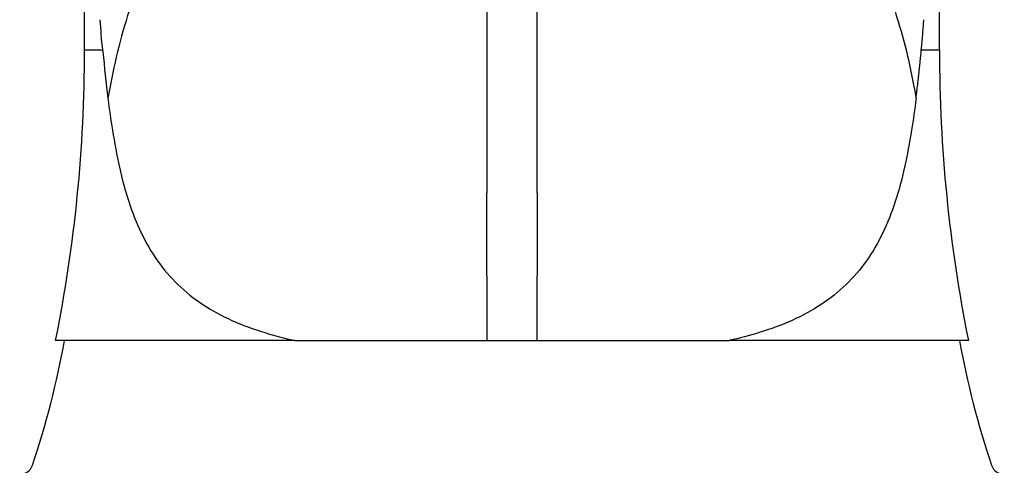
# Model space of a CAD drawing. Units: millimetres. Extents: x 23 to 826, y 23 to 577.
# Drawn here: x 195 to 254, y 296 to 323 of the extents above; entities that cross this region are included whole.
import ezdxf

# ---------------------------------------------------------------- set-up
doc = ezdxf.new("R2010")
doc.units = ezdxf.units.MM
doc.header["$LTSCALE"] = 2.857143
doc.layers.add('Visible (ISO)', color=7, linetype='Continuous', lineweight=25, true_color=0x00003f)
doc.layers.add('Visible Narrow (ISO)', color=7, linetype='Continuous', lineweight=25, true_color=0x00003f)

msp = doc.modelspace()

# ---------------------------------------------------------------- linework, layer by layer
at = {"layer": 'Visible (ISO)'}
for p, q in [((198.8379, 320.9527), (198.8379, 364.2165)), ((249.8379, 320.9527), (249.8379, 364.2165)), ((211.3807, 303.6165), (197.1134, 303.6165)), ((211.3807, 303.6165), (211.381, 303.6165)), ((237.2949, 303.6165), (237.2952, 303.6165)), ((251.5625, 303.6165), (237.2952, 303.6165))]:
    msp.add_line(p, q, dxfattribs=at)
for centre, radius, start, end in [((110.8379, 320.9527), 88, 348.638249, 0), ((337.8379, 320.9527), 88, 180, 191.361751), ((147.4216, 312.5226), 51, 341.286274, 349.942835), ((301.2543, 312.5226), 51, 190.057165, 198.713726), ((194.9677, 296.4165), 0.8, 270, 341.286274), ((253.7082, 296.4165), 0.8, 198.713726, 270)]:
    msp.add_arc(centre, radius, start, end, dxfattribs=at)
for points, knots in [([(211.381, 303.6165), (213.1394, 303.6165), (215.0152, 303.6165), (219.7463, 303.6165), (221.9661, 303.6165), (222.8368, 303.6189)], [-0.40341403, -0.40341403, -0.40341403, -0.40341403, -0.24073452, -0.24073452, -0.0083032, -0.0083032, -0.0083032, -0.0083032]), ([(222.8374, 303.6189), (223.3373, 303.6165), (223.8376, 303.6165), (224.8385, 303.6165), (225.3386, 303.6165), (225.8384, 303.6202)], [-0.30009512, -0.30009512, -0.30009512, -0.30009512, -0.15006207, -0.15006207, -0.00003255, -0.00003255, -0.00003255, -0.00003255]), ([(225.8394, 303.6202), (226.71, 303.6165), (228.9334, 303.6165), (233.6651, 303.6165), (235.5386, 303.6165), (237.2949, 303.6165)], [-1.4572969, -1.4572969, -1.4572969, -1.4572969, -0.5991531, -0.5991531, -0.0001426, -0.0001426, -0.0001426, -0.0001426])]:
    msp.add_open_spline(points, degree=3, knots=knots, dxfattribs=at)
at = {"layer": 'Visible Narrow (ISO)'}
for p, q in [((199.9195, 320.9527), (198.8379, 320.9527)), ((199.9196, 320.9522), (199.9196, 320.9528)), ((199.9197, 320.9515), (199.9196, 320.9522)), ((199.9198, 320.9501), (199.9197, 320.9515)), ((199.9201, 320.9472), (199.9198, 320.9501)), ((199.9207, 320.9414), (199.9201, 320.9472)), ((199.9218, 320.9299), (199.9207, 320.9414)), ((199.924, 320.907), (199.9218, 320.9299)), ((248.7519, 320.907), (248.7541, 320.9299)), ((248.7541, 320.9299), (248.7552, 320.9414)), ((248.7552, 320.9414), (248.7558, 320.9472)), ((248.7558, 320.9472), (248.7561, 320.9501)), ((248.7561, 320.9501), (248.7562, 320.9515)), ((248.7562, 320.9515), (248.7563, 320.9522)), ((248.7563, 320.9522), (248.7563, 320.9527)), ((249.8379, 320.9527), (248.7564, 320.9527))]:
    msp.add_line(p, q, dxfattribs=at)
for centre, major_axis, ratio, start_param, end_param in [((222.8387, 313.2442), (-0.0001, 23.3321), 0.0000344, 1.3982582, 1.6069226), ((225.8371, 313.2442), (-0.0001, -23.3321), 0.0000344, 1.53467, 1.7433344), ((222.8339, 313.2915), (0.0006, -23.8198), 0.0001672, 1.3238917, 1.5334211), ((225.8419, 313.2915), (0.0006, 23.8198), 0.0001672, 1.6081715, 1.8177012)]:
    msp.add_ellipse(centre, major_axis=major_axis, ratio=ratio, start_param=start_param, end_param=end_param, dxfattribs=at)
for points, knots in [([(209.2245, 337.7206), (208.6693, 336.8759), (208.016, 335.9027), (207.2872, 334.7806), (206.6827, 333.8499), (205.9638, 332.7271), (205.166, 331.3521), (204.8063, 330.7322), (204.4532, 330.0964), (204.1107, 329.4462), (203.7682, 328.7959), (203.4345, 328.1229), (203.1137, 327.4269), (202.7467, 326.6309), (202.4466, 325.9107), (202.2037, 325.2861), (201.897, 324.4976), (201.6329, 323.7367), (201.4061, 323.0128), (200.8894, 321.3631), (200.5055, 319.705), (200.2338, 318.0705)], [0.375, 0.375, 0.375, 0.375, 0.5, 0.5, 0.5, 0.625, 0.625, 0.625, 0.6875, 0.6875, 0.6875, 0.75, 0.75, 0.75, 0.8125, 0.8125, 0.8125, 0.875, 0.875, 0.875, 1, 1, 1, 1]), ([(239.4513, 337.7206), (240.0421, 336.8217), (240.6914, 335.8537), (241.3609, 334.8234), (241.7171, 334.2752), (242.0743, 333.7179), (242.426, 333.1526), (242.7846, 332.5762), (243.1405, 331.9878), (243.4888, 331.3884), (243.6942, 331.035), (243.8974, 330.6767), (244.0976, 330.3135), (244.2112, 330.1074), (244.3232, 329.9013), (244.4332, 329.6951), (244.5011, 329.568), (244.5682, 329.4409), (244.6346, 329.3137), (244.6555, 329.2737), (244.6763, 329.2337), (244.6971, 329.1937), (244.9959, 328.6173), (245.2855, 328.0273), (245.5636, 327.424), (246.0618, 326.3428), (246.5132, 325.2355), (246.9084, 324.1039), (247.0406, 323.7255), (247.1665, 323.3443), (247.2861, 322.9605), (247.5289, 322.1809), (247.7462, 321.3874), (247.9376, 320.5801), (247.9546, 320.5085), (247.9714, 320.4368), (247.9879, 320.365), (248.1085, 319.8422), (248.2181, 319.3147), (248.3169, 318.7823), (248.3607, 318.546), (248.4025, 318.3087), (248.4421, 318.0705)], [0.37626448, 0.37626448, 0.37626448, 0.37626448, 0.5, 0.5, 0.5, 0.5625, 0.5625, 0.5625, 0.625, 0.625, 0.625, 0.66071429, 0.66071429, 0.66071429, 0.6804365, 0.6804365, 0.6804365, 0.69259965, 0.69259965, 0.69259965, 0.69642857, 0.69642857, 0.69642857, 0.75, 0.75, 0.75, 0.84367741, 0.84367741, 0.84367741, 0.875, 0.875, 0.875, 0.9375, 0.9375, 0.9375, 0.94292964, 0.94292964, 0.94292964, 0.98245366, 0.98245366, 0.98245366, 1, 1, 1, 1]), ([(222.8375, 326.3986), (222.8375, 325.6978), (222.8375, 324.2499), (222.8375, 321.9898), (222.8375, 319.6551), (222.8375, 318.06), (222.8375, 317.2531), (222.8377, 317.2487)], [-0.246437352, -0.246437352, -0.246437352, -0.246437352, -0.222206945, -0.197517284, -0.172827624, -0.148137963, -0.147962016, -0.147962016, -0.147962016, -0.147962016]), ([(225.8381, 317.2487), (225.8384, 317.2533), (225.8384, 318.0604), (225.8384, 319.6557), (225.8384, 321.9904), (225.8383, 324.2503), (225.8383, 325.698), (225.8383, 326.3986)], [0.147955493, 0.147955493, 0.147955493, 0.147955493, 0.148137963, 0.172827624, 0.197517284, 0.222206945, 0.246430711, 0.246430711, 0.246430711, 0.246430711]), ([(248.7563, 320.9527), (248.775, 321.1524), (248.789, 321.3023), (248.8012, 321.4358), (248.8133, 321.5695), (248.8265, 321.7203), (248.8377, 321.8547), (248.8488, 321.9892), (248.8608, 322.141), (248.8712, 322.2791), (248.88, 322.3961), (248.889, 322.5185), (248.9006, 322.6776), (248.9027, 322.7062), (248.9049, 322.7361), (248.9071, 322.7671)], [0.00025067, 0.00025067, 0.00025067, 0.00025067, 0.25, 0.25, 0.25, 0.5, 0.5, 0.5, 0.75, 0.75, 0.75, 0.96185448, 0.96185448, 0.96185448, 1, 1, 1, 1]), ([(248.4421, 318.0705), (248.461, 318.2274), (248.4752, 318.3453), (248.4847, 318.424), (248.5004, 318.5551), (248.5144, 318.6733), (248.5267, 318.7787), (248.5451, 318.9368), (248.5631, 319.0951), (248.5807, 319.2536), (248.5896, 319.334), (248.5984, 319.4145), (248.6071, 319.495), (248.6323, 319.7276), (248.6575, 319.9695), (248.6832, 320.2204), (248.6957, 320.3426), (248.708, 320.4644), (248.7202, 320.5858), (248.7263, 320.647), (248.7324, 320.7081), (248.7384, 320.7691), (248.7414, 320.7998), (248.7444, 320.8304), (248.7474, 320.861)], [0.00001614, 0.00001614, 0.00001614, 0.00001614, 0.125, 0.125, 0.125, 0.25, 0.25, 0.25, 0.41584707, 0.41584707, 0.41584707, 0.5, 0.5, 0.5, 0.75, 0.75, 0.75, 0.875, 0.875, 0.875, 0.9375, 0.9375, 0.9375, 0.96875, 0.96875, 0.96875, 0.96875]), ([(200.2338, 318.0705), (200.3143, 317.4245), (200.6177, 315.2356), (201.3522, 311.7821), (203.012, 308.2199), (205.2627, 306.0403), (207.5905, 304.78), (209.4523, 304.0923), (210.7672, 303.7521), (211.381, 303.6165)], [0.11674833, 0.11674833, 0.11674833, 0.11674833, 0.16537, 0.28460286, 0.40383571, 0.52306857, 0.582685, 0.64230143, 0.6915577, 0.6915577, 0.6915577, 0.6915577]), ([(248.4421, 318.0705), (248.3616, 317.4245), (248.0582, 315.2356), (247.3237, 311.7821), (245.6639, 308.2199), (243.4132, 306.0403), (241.0854, 304.78), (239.2236, 304.0923), (237.9087, 303.7521), (237.2949, 303.6165)], [0.11674832, 0.11674832, 0.11674832, 0.11674832, 0.16537, 0.28460286, 0.40383571, 0.52306857, 0.582685, 0.64230143, 0.6915577, 0.6915577, 0.6915577, 0.6915577]), ([(222.8376, 307.4702), (222.8374, 307.4695), (222.8374, 307.0579), (222.8375, 306.2366), (222.8375, 305.0085), (222.8375, 304.1379), (222.8374, 303.676), (222.8374, 303.6189)], [-0.049405423, -0.049405423, -0.049405423, -0.049405423, -0.049379321, -0.037034491, -0.024689661, -0.01234483, -0.010605565, -0.010605565, -0.010605565, -0.010605565]), ([(225.8384, 303.6202), (225.8384, 303.6774), (225.8384, 304.1397), (225.8384, 305.009), (225.8384, 306.236), (225.8384, 307.0582), (225.8384, 307.4698), (225.8384, 307.4703)], [0.010601019, 0.010601019, 0.010601019, 0.010601019, 0.01234483, 0.024689661, 0.037034491, 0.049379321, 0.04939738, 0.04939738, 0.04939738, 0.04939738])]:
    msp.add_open_spline(points, degree=3, knots=knots, dxfattribs=at)
for points in [[(199.9195, 320.9528), (199.8611, 321.5509), (199.8113, 322.1557), (199.7687, 322.7671)], [(199.924, 320.907), (199.9255, 320.8916), (199.927, 320.8763), (199.9285, 320.861)], [(199.9285, 320.861), (200.0224, 319.9041), (200.1213, 318.9738), (200.2337, 318.0711)], [(248.7474, 320.861), (248.7489, 320.8763), (248.7504, 320.8916), (248.7519, 320.907)]]:
    msp.add_open_spline(points, degree=3, dxfattribs=at)

doc.saveas('drawing.dxf')
